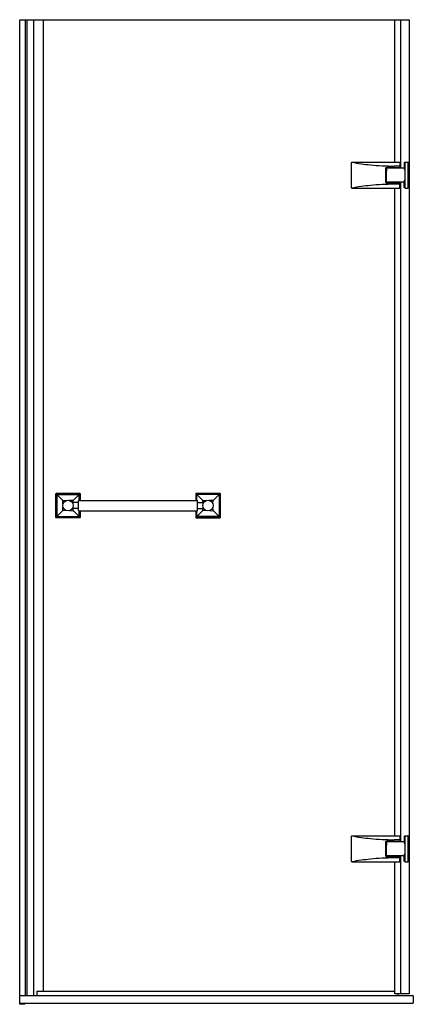
# Model space of a CAD drawing. Units: inches. Extents: x 5407.9 to 5437.8, y 261.1 to 335.9.
import ezdxf

# ---------------------------------------------------------------- set-up
doc = ezdxf.new("R2010")
doc.units = ezdxf.units.IN
doc.header["$LTSCALE"] = 0.64311
doc.header["$MEASUREMENT"] = 0
doc.layers.get('0').update_dxf_attribs({"color": 255, "linetype": 'CONTINUOUS'})
doc.layers.get('Defpoints').update_dxf_attribs({"linetype": 'CONTINUOUS'})
doc.styles.get("Standard").update_dxf_attribs({"font": 'txt', "width": 0.8})

msp = doc.modelspace()

# ---------------------------------------------------------------- linework, layer by layer
for p, q in [((5407.909, 261.078), (5407.909, 335.881)), ((5407.909, 335.881), (5437.478, 335.881)), ((5408.332, 335.881), (5408.332, 261.747)), ((5408.46, 335.881), (5408.46, 261.747)), ((5408.944, 335.881), (5408.944, 261.747)), ((5409.701, 335.881), (5409.701, 262.088)), ((5436.393, 325.054), (5436.393, 335.881)), ((5436.809, 335.881), (5436.809, 324.602)), ((5437.478, 335.881), (5437.478, 261.865)), ((5433.108, 323.106), (5433.108, 325.035)), ((5433.128, 325.054), (5436.769, 325.054)), ((5436.769, 324.765), (5436.327, 324.765)), ((5436.769, 325.054), (5436.769, 324.645)), ((5437.104, 325.005), (5437.104, 324.513)), ((5437.163, 325.025), (5437.123, 325.025)), ((5437.163, 323.106), (5437.163, 325.035)), ((5437.182, 325.054), (5437.379, 325.054)), ((5437.399, 323.106), (5437.399, 325.035)), ((5435.706, 323.515), (5435.706, 324.625)), ((5435.734, 324.547), (5435.706, 324.547)), ((5435.706, 324.35), (5435.734, 324.35)), ((5435.726, 324.645), (5436.769, 324.645)), ((5435.734, 324.35), (5435.734, 324.547)), ((5435.734, 324.547), (5435.746, 324.535)), ((5435.746, 324.362), (5435.734, 324.35)), ((5435.746, 324.535), (5435.746, 324.362)), ((5435.769, 323.547), (5435.769, 324.594)), ((5437.104, 324.602), (5435.777, 324.602)), ((5436.316, 324.641), (5435.804, 324.641)), ((5435.804, 324.641), (5435.804, 324.602)), ((5435.982, 324.645), (5435.982, 324.641)), ((5436.139, 324.641), (5436.139, 324.645)), ((5436.316, 324.602), (5436.316, 324.641)), ((5436.743, 324.645), (5436.743, 324.602)), ((5437.163, 324.493), (5437.123, 324.493)), ((5435.706, 323.791), (5435.734, 323.791)), ((5435.734, 323.594), (5435.706, 323.594)), ((5435.726, 323.495), (5436.769, 323.495)), ((5435.734, 323.791), (5435.734, 323.594)), ((5435.746, 323.779), (5435.734, 323.791)), ((5435.734, 323.594), (5435.746, 323.606)), ((5435.746, 323.606), (5435.746, 323.779)), ((5437.104, 323.539), (5435.777, 323.539)), ((5435.804, 323.499), (5435.804, 323.539)), ((5436.316, 323.499), (5435.804, 323.499)), ((5435.982, 323.495), (5435.982, 323.499)), ((5436.139, 323.499), (5436.139, 323.495)), ((5436.316, 323.539), (5436.316, 323.499)), ((5436.769, 323.375), (5436.327, 323.375)), ((5436.743, 323.495), (5436.743, 323.539)), ((5436.769, 323.086), (5436.769, 323.495)), ((5436.809, 323.539), (5436.809, 273.421)), ((5437.104, 323.135), (5437.104, 323.627)), ((5437.163, 323.647), (5437.123, 323.647)), ((5433.128, 323.086), (5436.769, 323.086)), ((5436.393, 273.873), (5436.393, 323.086)), ((5437.163, 323.115), (5437.123, 323.115)), ((5437.182, 323.086), (5437.379, 323.086)), ((5410.647, 299.889), (5410.647, 298.055)), ((5410.655, 299.897), (5412.49, 299.897)), ((5410.663, 298.072), (5410.663, 299.872)), ((5412.469, 299.881), (5410.672, 299.881)), ((5410.727, 299.809), (5410.727, 298.135)), ((5411.182, 299.363), (5410.73, 299.814)), ((5410.735, 299.817), (5412.41, 299.817)), ((5411.193, 299.099), (5411.179, 299.357)), ((5411.188, 299.365), (5411.444, 299.351)), ((5411.957, 299.365), (5411.7, 299.351)), ((5411.957, 299.198), (5411.966, 299.357)), ((5411.963, 299.363), (5412.415, 299.814)), ((5412.36, 298.586), (5412.36, 299.358)), ((5412.368, 299.365), (5421.407, 299.365)), ((5412.417, 299.365), (5412.417, 299.809)), ((5412.478, 299.872), (5412.478, 299.365)), ((5412.497, 299.889), (5412.497, 299.365)), ((5421.277, 299.889), (5421.277, 299.365)), ((5423.119, 299.897), (5421.285, 299.897)), ((5421.297, 299.872), (5421.297, 299.365)), ((5421.306, 299.881), (5423.102, 299.881)), ((5421.357, 299.365), (5421.357, 299.809)), ((5421.812, 299.363), (5421.36, 299.814)), ((5423.039, 299.817), (5421.365, 299.817)), ((5421.415, 298.586), (5421.415, 299.358)), ((5421.818, 299.198), (5421.809, 299.357)), ((5421.818, 299.365), (5422.074, 299.351)), ((5422.587, 299.365), (5422.33, 299.351)), ((5422.581, 299.099), (5422.595, 299.357)), ((5422.593, 299.363), (5423.045, 299.814)), ((5423.047, 299.809), (5423.047, 298.135)), ((5423.112, 298.072), (5423.112, 299.872)), ((5423.127, 299.889), (5423.127, 298.055)), ((5410.73, 298.129), (5411.182, 298.581)), ((5411.179, 298.587), (5411.193, 298.845)), ((5411.444, 298.593), (5411.188, 298.579)), ((5411.701, 298.593), (5411.957, 298.579)), ((5412.352, 299.198), (5411.902, 299.198)), ((5412.352, 298.745), (5411.902, 298.745)), ((5411.966, 298.587), (5411.957, 298.745)), ((5411.963, 298.581), (5412.415, 298.129)), ((5412.368, 298.578), (5421.407, 298.578)), ((5412.417, 298.135), (5412.417, 298.578)), ((5412.478, 298.578), (5412.478, 298.072)), ((5412.497, 298.578), (5412.497, 298.055)), ((5421.277, 298.578), (5421.277, 298.055)), ((5421.297, 298.578), (5421.297, 298.072)), ((5421.357, 298.135), (5421.357, 298.578)), ((5421.812, 298.581), (5421.36, 298.129)), ((5421.423, 299.198), (5421.873, 299.198)), ((5421.423, 298.745), (5421.873, 298.745)), ((5421.809, 298.587), (5421.818, 298.745)), ((5422.074, 298.593), (5421.818, 298.579)), ((5422.33, 298.593), (5422.587, 298.579)), ((5422.595, 298.587), (5422.582, 298.845)), ((5423.045, 298.129), (5422.593, 298.581)), ((5412.49, 298.047), (5410.655, 298.047)), ((5412.469, 298.062), (5410.672, 298.062)), ((5410.735, 298.127), (5412.41, 298.127)), ((5421.285, 298.047), (5423.119, 298.047)), ((5421.306, 298.062), (5423.102, 298.062)), ((5423.039, 298.127), (5421.365, 298.127)), ((5433.108, 271.925), (5433.108, 273.854)), ((5433.128, 273.873), (5436.769, 273.873)), ((5436.769, 273.873), (5436.769, 273.464)), ((5437.104, 273.824), (5437.104, 273.332)), ((5437.163, 273.844), (5437.123, 273.844)), ((5437.163, 271.925), (5437.163, 273.854)), ((5437.182, 273.873), (5437.379, 273.873)), ((5437.399, 271.925), (5437.399, 273.854)), ((5435.706, 272.334), (5435.706, 273.444)), ((5435.734, 273.365), (5435.706, 273.365)), ((5435.706, 273.169), (5435.734, 273.169)), ((5435.726, 273.464), (5436.769, 273.464)), ((5435.734, 273.169), (5435.734, 273.365)), ((5435.734, 273.365), (5435.746, 273.354)), ((5435.746, 273.18), (5435.734, 273.169)), ((5435.746, 273.354), (5435.746, 273.18)), ((5435.769, 272.365), (5435.769, 273.413)), ((5437.104, 273.421), (5435.777, 273.421)), ((5436.316, 273.46), (5435.804, 273.46)), ((5435.804, 273.46), (5435.804, 273.421)), ((5435.982, 273.464), (5435.982, 273.46)), ((5436.139, 273.46), (5436.139, 273.464)), ((5436.316, 273.421), (5436.316, 273.46)), ((5436.769, 273.584), (5436.327, 273.584)), ((5436.743, 273.464), (5436.743, 273.421)), ((5437.163, 273.312), (5437.123, 273.312)), ((5435.706, 272.61), (5435.734, 272.61)), ((5435.734, 272.413), (5435.706, 272.413)), ((5435.726, 272.314), (5436.769, 272.314)), ((5435.734, 272.61), (5435.734, 272.413)), ((5435.746, 272.598), (5435.734, 272.61)), ((5435.734, 272.413), (5435.746, 272.425)), ((5435.746, 272.425), (5435.746, 272.598)), ((5437.104, 272.358), (5435.777, 272.358)), ((5435.804, 272.318), (5435.804, 272.358)), ((5436.316, 272.318), (5435.804, 272.318)), ((5435.982, 272.314), (5435.982, 272.318)), ((5436.139, 272.318), (5436.139, 272.314)), ((5436.316, 272.358), (5436.316, 272.318)), ((5436.743, 272.314), (5436.743, 272.358)), ((5436.769, 271.905), (5436.769, 272.314)), ((5436.809, 272.358), (5436.809, 261.865)), ((5437.104, 271.954), (5437.104, 272.446)), ((5437.163, 272.466), (5437.123, 272.466)), ((5433.128, 271.905), (5436.769, 271.905)), ((5436.769, 272.194), (5436.327, 272.194)), ((5436.393, 261.865), (5436.393, 271.905)), ((5437.163, 271.934), (5437.123, 271.934)), ((5437.182, 271.905), (5437.379, 271.905)), ((5409.21, 262.088), (5436.393, 262.088)), ((5409.21, 262.088), (5409.21, 261.747)), ((5437.478, 261.865), (5436.393, 261.865)), ((5436.61, 261.865), (5436.61, 261.747)), ((5408.287, 261.078), (5407.909, 261.078)), ((5407.948, 261.747), (5437.751, 261.747)), ((5407.948, 261.157), (5437.751, 261.157)), ((5408.287, 261.078), (5408.287, 261.157)), ((5437.791, 261.708), (5437.791, 261.196))]:
    msp.add_line(p, q)
for centre in [(5411.572, 298.972), (5422.202, 298.972)]:
    msp.add_circle(centre, 0.4)
for centre, radius, start, end in [((5433.128, 325.035), 0.0197, 90, 180), ((5436.385, 342.841), 18.083, 259.62323, 264.13507), ((5436.293, 342.235), 17.471, 264.23008, 270.10952), ((5437.123, 325.005), 0.0197, 90, 180), ((5437.182, 325.035), 0.0197, 90, 180), ((5437.379, 325.035), 0.0197, 0, 90), ((5435.726, 324.625), 0.0197, 90, 180), ((5435.777, 324.594), 0.0079, 90, 180), ((5437.123, 324.513), 0.0197, 180, 270), ((5436.385, 305.299), 18.083, 95.86493, 100.37677), ((5436.293, 305.905), 17.471, 89.89048, 95.76992), ((5435.726, 323.515), 0.0197, 180, 270), ((5435.777, 323.547), 0.0079, 180, 270), ((5437.123, 323.627), 0.0197, 90, 180), ((5433.128, 323.106), 0.0197, 180, 270), ((5437.123, 323.135), 0.0197, 180, 270), ((5437.182, 323.106), 0.0197, 180, 270), ((5437.379, 323.106), 0.0197, 270, 0), ((5410.655, 299.889), 0.0079, 90, 180), ((5410.672, 299.872), 0.0093, 90, 180), ((5410.735, 299.809), 0.0079, 90, 180), ((5411.187, 299.357), 0.0079, 86.84518, 183.11496), ((5411.958, 299.357), 0.0079, 356.88504, 93.15482), ((5412.368, 299.358), 0.0079, 90, 180), ((5412.41, 299.809), 0.0079, 0, 90), ((5412.469, 299.872), 0.0093, 0, 90), ((5412.49, 299.889), 0.0079, 0, 90), ((5421.285, 299.889), 0.0079, 90, 180), ((5421.306, 299.872), 0.0093, 90, 180), ((5421.365, 299.809), 0.0079, 90, 180), ((5421.407, 299.358), 0.0079, 0, 90), ((5421.817, 299.357), 0.0079, 86.84518, 183.11496), ((5422.588, 299.357), 0.0079, 356.88504, 93.15482), ((5423.039, 299.809), 0.0079, 0, 90), ((5423.102, 299.872), 0.0093, 0, 90), ((5423.119, 299.889), 0.0079, 0, 90), ((5411.187, 298.586), 0.0079, 176.95554, 273.16948), ((5411.958, 298.586), 0.0079, 266.83052, 3.04446), ((5412.352, 299.206), 0.0079, 270, 0), ((5412.352, 298.737), 0.0079, 0, 90), ((5412.368, 298.586), 0.0079, 180, 270), ((5421.407, 298.586), 0.0079, 270, 360), ((5421.423, 299.206), 0.0079, 180, 270), ((5421.423, 298.737), 0.0079, 90, 180), ((5421.817, 298.586), 0.0079, 176.95554, 273.16948), ((5422.588, 298.586), 0.0079, 266.83052, 3.04446), ((5410.655, 298.055), 0.0079, 180, 270), ((5410.672, 298.072), 0.0093, 180, 270), ((5410.735, 298.135), 0.0079, 180, 270), ((5412.41, 298.135), 0.0079, 270, 360), ((5412.469, 298.072), 0.0093, 270, 360), ((5412.49, 298.055), 0.0079, 270, 360), ((5421.285, 298.055), 0.0079, 180, 270), ((5421.306, 298.072), 0.0093, 180, 270), ((5421.365, 298.135), 0.0079, 180, 270), ((5423.039, 298.135), 0.0079, 270, 360), ((5423.102, 298.072), 0.0093, 270, 360), ((5423.119, 298.055), 0.0079, 270, 360), ((5433.128, 273.854), 0.0197, 90, 180), ((5436.385, 291.66), 18.083, 259.62323, 264.13507), ((5437.123, 273.824), 0.0197, 90, 180), ((5437.182, 273.854), 0.0197, 90, 180), ((5437.379, 273.854), 0.0197, 0, 90), ((5436.293, 291.054), 17.471, 264.23008, 270.10952), ((5435.726, 273.444), 0.0197, 90, 180), ((5435.777, 273.413), 0.0079, 90, 180), ((5437.123, 273.332), 0.0197, 180, 270), ((5435.726, 272.334), 0.0197, 180, 270), ((5435.777, 272.365), 0.0079, 180, 270), ((5437.123, 272.446), 0.0197, 90, 180), ((5433.128, 271.925), 0.0197, 180, 270), ((5436.385, 254.118), 18.083, 95.86493, 100.37677), ((5436.293, 254.724), 17.471, 89.89048, 95.76992), ((5437.123, 271.954), 0.0197, 180, 270), ((5437.182, 271.925), 0.0197, 180, 270), ((5437.379, 271.925), 0.0197, 270, 0), ((5407.948, 261.708), 0.0394, 90, 180), ((5407.948, 261.196), 0.0394, 180, 270), ((5437.751, 261.708), 0.0394, 0, 90), ((5437.751, 261.196), 0.0394, 270, 0)]:
    msp.add_arc(centre, radius, start, end)

# ---------------------------------------------------------------- texts
at = {"layer": 'Defpoints'}
for tag, p, s in [('MODELNUMBER', (5422.848, 261.085), 'K-76577T-L'), ('TRADENAME', (5422.848, 261.083), 'NEW MEMOIRS'), ('PRODUCT', (5422.848, 261.082), 'SHOWER DOOR')]:
    msp.add_attdef(tag, p, s, height=0.001, dxfattribs=at)

doc.saveas('drawing.dxf')
